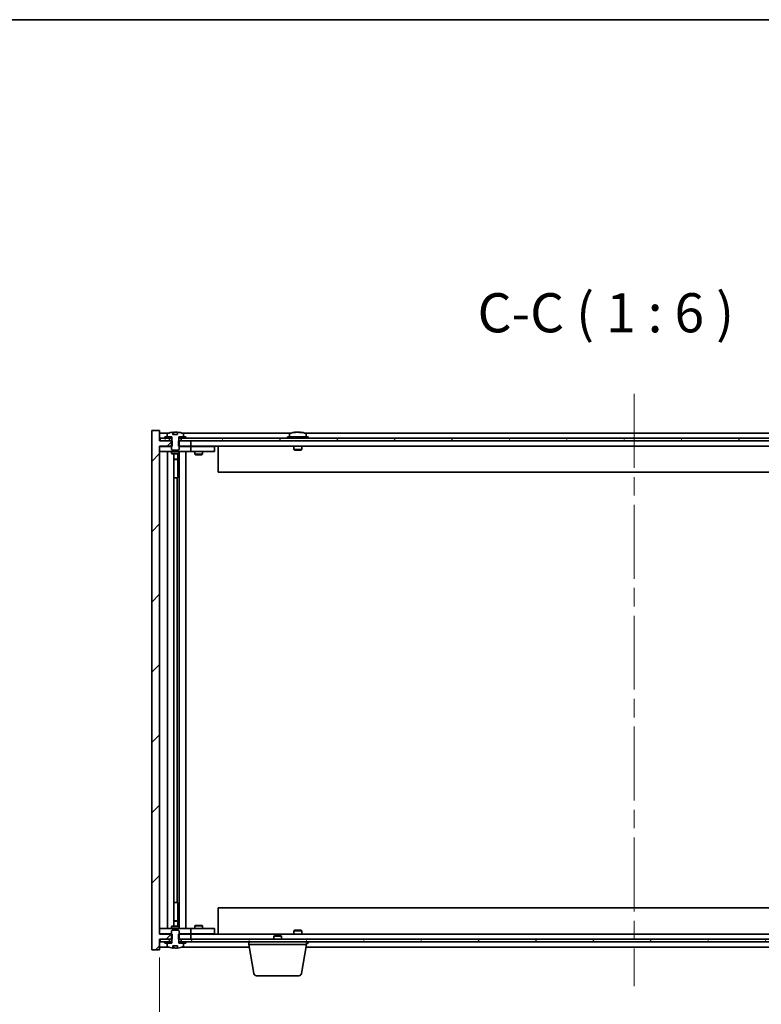
# Model space of a CAD drawing. Units: millimetres. Extents: x 72 to 10689, y 40 to 1726.
# Drawn here: x 3815 to 4099, y 1349 to 1726 of the extents above; entities that cross this region are included whole.
import ezdxf

# ---------------------------------------------------------------- set-up
doc = ezdxf.new("R2010")
doc.units = ezdxf.units.MM
doc.header["$LTSCALE"] = 5
doc.linetypes.add('CHAIN', pattern=[0.3543, 0.2362, -0.0295, 0.0591, -0.0295])
doc.layers.get('Defpoints').update_dxf_attribs({"lineweight": 25})
for name, color, linetype, lineweight in [('Border (ISO)', 7, 'Continuous', 35), ('Dimension (ISO)', 7, 'Continuous', 18), ('Dimension (ISO) @ 1', 7, 'Continuous', 18), ('Symbol (ISO)', 7, 'Continuous', 18), ('Visible (ISO)', 7, 'Continuous', 35)]:
    doc.layers.add(name, color=color, linetype=linetype, lineweight=lineweight)
doc.layers.add('Centerline (ISO)', color=7, linetype='Continuous', lineweight=18, true_color=0x80ffff)
doc.layers.add('Hatch (ISO)', color=1, linetype='Continuous', lineweight=18, true_color=0xff0000)
doc.styles.add('Note Text (TK)', font='txt')
doc.dimstyles.new('Default - Method 1b (TK)', dxfattribs={"dimscale": 5, "dimtxt": 2.5, "dimasz": 2.5, "dimexe": 1, "dimexo": 1.5, "dimgap": 1, "dimtad": 1, "dimtoh": 1, "dimrnd": 1e-08, "dimdsep": 46, "dimtxsty": 'Note Text (TK)', "dimcen": 0.09, "dimdle": 5, "dimclrd": 100, "dimclre": 100, "dimclrt": 7, "dimadec": 1, "dimazin": 1, "dimtfac": 1, "dimtmove": 0, "dimatfit": 3, "dimfxl": 0, "dimtolj": 1, "dimlwd": -1, "dimlwe": -1, "dimarcsym": 0})
pattern_1 = [(45, (1950.5, -8), (-13.47038, 13.47038), [])]
pattern_2 = [(60, (1950.5, -8), (-16.49778, 9.525), [])]
pattern_3 = [(120.0002, (1950.5, -8), (-16.49775, -9.52505), [])]

# ---------------------------------------------------------------- blocks, each defined once
blk = doc.blocks.new('図面枠 tk図枠')
at = {"layer": 'Border (ISO)'}
blk.add_line((14.5, 289), (405.5, 289), dxfattribs=at)
blk = doc.blocks.new('*D36')
at = {"layer": 'Defpoints', "color": 0, "transparency": 16777216}
for p in [(3868.47, 1375.6), (4232.47, 1375.6), (4232.47, 1301.44)]:
    blk.add_point(p, dxfattribs=at)
at = {"layer": 'Dimension (ISO)', "color": 100, "transparency": 16777216}
for p, q in [((3868.47, 1366.6), (3868.47, 1295.44)), ((4232.47, 1366.6), (4232.47, 1295.44)), ((3883.47, 1301.44), (4217.47, 1301.44))]:
    blk.add_line(p, q, dxfattribs=at)
for points in [[(3883.47, 1303.94), (3883.47, 1298.94), (3868.47, 1301.44)], [(4217.47, 1303.94), (4217.47, 1298.94), (4232.47, 1301.44)]]:
    blk.add_solid(points, dxfattribs=at)
at = {"layer": 'Dimension (ISO)', "color": 7, "transparency": 16777216, "insert": (3936.97, 1317.27), "char_height": 15, "attachment_point": 4, "style": 'Note Text (TK)'}
blk.add_mtext('\\A1;\\fＭＳ Ｐゴシック|b0|i0;\\H14.9239;有効寸法 / Max dim. 364', dxfattribs=at)

msp = doc.modelspace()

# ---------------------------------------------------------------- hatches: boundary and pattern name
at = {"layer": 'Hatch (ISO)'}
h = msp.add_hatch(dxfattribs=at)
h.set_pattern_fill('ANSI31', color=256, scale=152.4, style=0)
h.set_pattern_definition(pattern_1)
h.paths.add_polyline_path([(3875.6945, 1564.5988), (3875.6945, 1562.5988), (3875.965, 1562.5988), (3880.465, 1562.5988), (3880.465, 1564.5988), (3876.715, 1564.5988), (3875.84, 1564.5988)])
h.paths.add_polyline_path([(3875.6945, 1375.5988), (3875.6945, 1373.5988), (3875.84, 1373.5988), (3876.715, 1373.5988), (3880.465, 1373.5988), (3880.465, 1375.5988), (3875.965, 1375.5988)])
h.paths.add_polyline_path([(3868.465, 1568.5988), (3865.465, 1568.5988), (3865.465, 1369.5988), (3868.465, 1369.5988), (3868.465, 1373.5988), (3868.715, 1373.5988), (3872.215, 1373.5988), (3873.09, 1373.5988), (3873.2355, 1373.5988), (3873.2355, 1375.5988), (3872.965, 1375.5988), (3868.465, 1375.5988), (3868.465, 1562.5988), (3872.965, 1562.5988), (3873.2355, 1562.5988), (3873.2355, 1564.5988), (3873.09, 1564.5988), (3872.215, 1564.5988), (3868.715, 1564.5988), (3868.465, 1564.5988)])
h = msp.add_hatch(dxfattribs=at)
h.set_pattern_fill('ANSI31', color=256, scale=152.4, angle=14.999978, style=0)
h.set_pattern_definition(pattern_2)
h.paths.add_polyline_path([(3878.465, 1565.5988), (3878.465, 1566.0988), (3877.615, 1566.0988), (3875.89, 1566.0988), (3875.89, 1565.5988), (3876.715, 1565.5988)])
h.paths.add_polyline_path([(3870.465, 1566.0988), (3870.465, 1565.5988), (3872.215, 1565.5988), (3873.04, 1565.5988), (3873.04, 1566.0988), (3871.315, 1566.0988)])
h = msp.add_hatch(dxfattribs=at)
h.set_pattern_fill('ANSI31', color=256, scale=152.4, angle=75.000175, style=0)
h.set_pattern_definition(pattern_3)
edge = h.paths.add_edge_path()
edge.add_line((3875.34, 1567.0488), (3873.5901, 1567.0488))
edge.add_line((3873.5901, 1567.0488), (3873.5901, 1567.9517))
edge.add_ellipse((3874.465, 1559.8486), major_axis=(-0.875, 8.1031), ratio=1, start_angle=0, end_angle=15.870569)
edge.add_ellipse((3871.463, 1567.2664), major_axis=(-0.0555, 0.1372), ratio=1, start_angle=0, end_angle=67.966668)
edge.add_line((3871.315, 1567.2664), (3871.315, 1566.0988))
edge.add_line((3871.315, 1566.0988), (3873.04, 1566.0988))
edge.add_line((3873.04, 1566.0988), (3873.09, 1566.0988))
edge.add_line((3873.09, 1566.0988), (3873.09, 1564.5988))
edge.add_line((3873.09, 1564.5988), (3872.965, 1564.5988))
edge.add_line((3872.965, 1564.5988), (3872.965, 1562.5988))
edge.add_line((3872.965, 1562.5988), (3872.965, 1561.3488))
edge.add_line((3872.965, 1561.3488), (3873.215, 1561.0988))
edge.add_line((3873.215, 1561.0988), (3875.715, 1561.0988))
edge.add_line((3875.715, 1561.0988), (3875.965, 1561.3488))
edge.add_line((3875.965, 1561.3488), (3875.965, 1562.5988))
edge.add_line((3875.965, 1562.5988), (3875.965, 1564.5988))
edge.add_line((3875.965, 1564.5988), (3875.84, 1564.5988))
edge.add_line((3875.84, 1564.5988), (3875.84, 1566.0988))
edge.add_line((3875.84, 1566.0988), (3875.89, 1566.0988))
edge.add_line((3875.89, 1566.0988), (3877.615, 1566.0988))
edge.add_line((3877.615, 1566.0988), (3877.615, 1567.2664))
edge.add_ellipse((3877.467, 1567.2664), major_axis=(0.148, 0), ratio=1, start_angle=0, end_angle=67.966668)
edge.add_ellipse((3874.465, 1559.8486), major_axis=(3.0575, 7.555), ratio=1, start_angle=0, end_angle=15.870569)
edge.add_line((3875.34, 1567.9517), (3875.34, 1567.0488))
h = msp.add_hatch(dxfattribs=at)
h.set_pattern_fill('ANSI31', color=256, scale=152.4, angle=14.999978, style=0)
h.set_pattern_definition(pattern_2)
h.paths.add_polyline_path([(4232.215, 1565.5988), (4230.465, 1565.5988), (4228.715, 1565.5988), (4228.715, 1564.5988), (4232.215, 1564.5988)])
h.paths.add_polyline_path([(4224.215, 1565.5988), (4222.465, 1565.5988), (3878.465, 1565.5988), (3876.715, 1565.5988), (3876.715, 1564.5988), (3880.465, 1564.5988), (4220.465, 1564.5988), (4224.215, 1564.5988)])
h.paths.add_polyline_path([(3872.215, 1565.5988), (3870.465, 1565.5988), (3868.715, 1565.5988), (3868.715, 1564.5988), (3872.215, 1564.5988)])
h = msp.add_hatch(dxfattribs=at)
h.set_pattern_fill('ANSI31', color=256, scale=152.4, angle=75.000175, style=0)
h.set_pattern_definition(pattern_3)
h.paths.add_polyline_path([(3876.715, 1373.5988), (3876.715, 1372.5988), (3878.465, 1372.5988), (4222.465, 1372.5988), (4224.215, 1372.5988), (4224.215, 1373.5988), (4220.465, 1373.5988), (3880.465, 1373.5988)])
h.paths.add_polyline_path([(4232.215, 1372.5988), (4232.215, 1373.5988), (4228.715, 1373.5988), (4228.715, 1372.5988), (4230.465, 1372.5988)])
h.paths.add_polyline_path([(3868.715, 1373.5988), (3868.715, 1372.5988), (3870.465, 1372.5988), (3872.215, 1372.5988), (3872.215, 1373.5988)])
h = msp.add_hatch(dxfattribs=at)
h.set_pattern_fill('ANSI31', color=256, scale=152.4, angle=90.00021, style=0)
h.set_pattern_definition([(135.0002, (1950.5, -8), (-13.47033, -13.47043), [])])
edge = h.paths.add_edge_path()
edge.add_line((3873.5901, 1371.1488), (3875.34, 1371.1488))
edge.add_line((3875.34, 1371.1488), (3875.34, 1370.2459))
edge.add_ellipse((3874.465, 1378.3491), major_axis=(0.875, -8.1031), ratio=1, start_angle=0, end_angle=15.870569)
edge.add_ellipse((3877.467, 1370.9313), major_axis=(0.0555, -0.1372), ratio=1, start_angle=0, end_angle=67.966668)
edge.add_line((3877.615, 1370.9313), (3877.615, 1372.0988))
edge.add_line((3877.615, 1372.0988), (3875.89, 1372.0988))
edge.add_line((3875.89, 1372.0988), (3875.84, 1372.0988))
edge.add_line((3875.84, 1372.0988), (3875.84, 1373.5988))
edge.add_line((3875.84, 1373.5988), (3875.965, 1373.5988))
edge.add_line((3875.965, 1373.5988), (3875.965, 1375.5988))
edge.add_line((3875.965, 1375.5988), (3875.965, 1376.8488))
edge.add_line((3875.965, 1376.8488), (3875.715, 1377.0988))
edge.add_line((3875.715, 1377.0988), (3873.215, 1377.0988))
edge.add_line((3873.215, 1377.0988), (3872.965, 1376.8488))
edge.add_line((3872.965, 1376.8488), (3872.965, 1375.5988))
edge.add_line((3872.965, 1375.5988), (3872.965, 1373.5988))
edge.add_line((3872.965, 1373.5988), (3873.09, 1373.5988))
edge.add_line((3873.09, 1373.5988), (3873.09, 1372.0988))
edge.add_line((3873.09, 1372.0988), (3873.04, 1372.0988))
edge.add_line((3873.04, 1372.0988), (3871.315, 1372.0988))
edge.add_line((3871.315, 1372.0988), (3871.315, 1370.9313))
edge.add_ellipse((3871.463, 1370.9313), major_axis=(-0.148, 0), ratio=1, start_angle=0, end_angle=67.966668)
edge.add_ellipse((3874.465, 1378.3491), major_axis=(-3.0575, -7.555), ratio=1, start_angle=0, end_angle=15.870569)
edge.add_line((3873.5901, 1370.2459), (3873.5901, 1371.1488))
h = msp.add_hatch(dxfattribs=at)
h.set_pattern_fill('ANSI31', color=256, scale=152.4, style=0)
h.set_pattern_definition(pattern_1)
h.paths.add_polyline_path([(3870.465, 1372.5988), (3870.465, 1372.0988), (3871.315, 1372.0988), (3873.04, 1372.0988), (3873.04, 1372.5988), (3872.215, 1372.5988)])
h.paths.add_polyline_path([(3878.465, 1372.0988), (3878.465, 1372.5988), (3876.715, 1372.5988), (3875.89, 1372.5988), (3875.89, 1372.0988), (3877.615, 1372.0988)])

# ---------------------------------------------------------------- linework, layer by layer
at = {"layer": 'Centerline (ISO)', "linetype": 'CHAIN', "ltscale": 23.990969}
msp.add_line((4050.465, 1582.5988), (4050.465, 1355.5988), dxfattribs=at)
at = {"layer": 'Visible (ISO)'}
for p, q in [((3868.465, 1568.5988), (3865.465, 1568.5988)), ((3865.465, 1568.5988), (3865.465, 1369.5988)), ((3868.465, 1564.5988), (3868.465, 1568.5988)), ((3871.9431, 1567.5988), (3868.465, 1567.5988)), ((3870.465, 1566.0988), (3870.465, 1565.5988)), ((3873.04, 1566.0988), (3870.465, 1566.0988)), ((3871.315, 1567.2664), (3871.315, 1566.0988)), ((3871.315, 1566.0988), (3873.09, 1566.0988)), ((3873.04, 1565.5988), (3873.04, 1566.0988)), ((3873.09, 1566.0988), (3873.09, 1564.5988)), ((3873.5901, 1567.0488), (3873.5901, 1567.9517)), ((3875.34, 1567.0488), (3873.5901, 1567.0488)), ((3873.6723, 1567.0488), (3873.6723, 1567.9531)), ((3873.7822, 1567.0488), (3873.7822, 1567.7775)), ((3875.34, 1567.9517), (3875.34, 1567.0488)), ((3875.84, 1564.5988), (3875.84, 1566.0988)), ((3875.84, 1566.0988), (3877.615, 1566.0988)), ((3878.465, 1566.0988), (3875.89, 1566.0988)), ((3875.89, 1566.0988), (3875.89, 1565.5988)), ((3918.9431, 1567.5988), (3876.987, 1567.5988)), ((3877.615, 1566.0988), (3877.615, 1567.2664)), ((3878.465, 1565.5988), (3878.465, 1566.0988)), ((3925.465, 1566.0988), (3917.465, 1566.0988)), ((3917.465, 1566.0988), (3917.465, 1565.5988)), ((3918.315, 1567.2664), (3918.315, 1566.0988)), ((3920.6723, 1567.905), (3920.6723, 1567.9531)), ((3922.2578, 1567.7825), (3922.2578, 1567.9531)), ((4176.9431, 1567.5988), (3923.987, 1567.5988)), ((3924.615, 1567.2664), (3924.615, 1566.0988)), ((3925.465, 1566.0988), (3925.465, 1565.5988)), ((3873.2355, 1564.5988), (3868.465, 1564.5988)), ((3868.465, 1375.5988), (3868.465, 1562.5988)), ((3868.465, 1562.5988), (3873.2355, 1562.5988)), ((3868.465, 1562.4988), (3869.465, 1562.4988)), ((3872.215, 1565.5988), (3868.715, 1565.5988)), ((3868.715, 1565.5988), (3868.715, 1564.5988)), ((3868.715, 1564.5988), (3872.215, 1564.5988)), ((3872.965, 1562.4988), (3869.465, 1562.4988)), ((3870.465, 1565.5988), (3873.04, 1565.5988)), ((3872.215, 1564.5988), (3872.215, 1565.5988)), ((3873.09, 1564.5988), (3872.965, 1564.5988)), ((3872.965, 1564.5988), (3872.965, 1561.3488)), ((3873.09, 1565.5988), (3873.04, 1565.5988)), ((3873.2355, 1562.5988), (3873.2355, 1564.5988)), ((3875.6945, 1564.5988), (3875.6945, 1562.5988)), ((3880.465, 1564.5988), (3875.6945, 1564.5988)), ((3875.6945, 1562.5988), (3880.465, 1562.5988)), ((3875.89, 1565.5988), (3875.84, 1565.5988)), ((3875.965, 1564.5988), (3875.84, 1564.5988)), ((3875.89, 1565.5988), (3878.465, 1565.5988)), ((3875.965, 1561.3488), (3875.965, 1564.5988)), ((3879.465, 1562.4988), (3875.965, 1562.4988)), ((4224.215, 1565.5988), (3876.715, 1565.5988)), ((3876.715, 1565.5988), (3876.715, 1564.5988)), ((3876.715, 1564.5988), (4224.215, 1564.5988)), ((3879.465, 1562.4988), (3880.465, 1562.4988)), ((3880.465, 1562.5988), (3880.465, 1564.5988)), ((4220.465, 1562.5988), (3880.465, 1562.5988)), ((3881.465, 1562.4988), (3880.465, 1562.4988)), ((3880.465, 1560.4988), (3880.465, 1562.4988)), ((3888.465, 1562.4988), (3881.465, 1562.4988)), ((3882.1184, 1562.5988), (3882.1184, 1562.4988)), ((3884.8117, 1562.5988), (3884.8117, 1562.4988)), ((3888.465, 1562.4988), (3889.465, 1562.4988)), ((3889.465, 1560.4988), (3889.465, 1562.4988)), ((3890.965, 1562.5988), (3890.965, 1552.5988)), ((3919.965, 1562.5988), (3919.965, 1561.3488)), ((3922.965, 1562.5988), (3922.965, 1561.3488)), ((3869.465, 1560.4988), (3868.465, 1560.4988)), ((3869.465, 1560.4988), (3879.465, 1560.4988)), ((3871.465, 1377.6988), (3871.465, 1560.4988)), ((3872.965, 1561.3488), (3873.215, 1561.0988)), ((3872.965, 1560.4988), (3872.965, 1559.7488)), ((3872.965, 1559.7488), (3875.965, 1559.7488)), ((3873.2718, 1559.5955), (3872.965, 1559.7488)), ((3873.215, 1561.0988), (3875.715, 1561.0988)), ((3875.6583, 1559.5955), (3873.2718, 1559.5955)), ((3873.915, 1378.6022), (3873.915, 1559.5955)), ((3875.415, 1559.5955), (3875.415, 1557.6488)), ((3875.415, 1559.5955), (3875.415, 1550.4988)), ((3875.6583, 1559.5955), (3875.965, 1559.7488)), ((3875.715, 1561.0988), (3875.965, 1561.3488)), ((3875.965, 1560.4988), (3875.965, 1559.7488)), ((3876.015, 1377.6988), (3876.015, 1560.4988)), ((3878.465, 1560.4988), (3878.465, 1377.6988)), ((3880.465, 1560.4988), (3879.465, 1560.4988)), ((3880.465, 1560.4988), (3881.465, 1560.4988)), ((3881.465, 1560.4988), (3888.465, 1560.4988)), ((3881.965, 1560.4988), (3881.965, 1559.4488)), ((3881.965, 1559.4488), (3884.965, 1559.4488)), ((3882.2718, 1559.2955), (3881.965, 1559.4488)), ((3884.6583, 1559.2955), (3882.2718, 1559.2955)), ((3884.6583, 1559.2955), (3884.965, 1559.4488)), ((3884.965, 1560.4988), (3884.965, 1559.4488)), ((3889.465, 1560.4988), (3888.465, 1560.4988)), ((3922.965, 1561.3488), (3919.965, 1561.3488)), ((3920.215, 1561.0988), (3919.965, 1561.3488)), ((3920.215, 1561.0988), (3922.715, 1561.0988)), ((3922.715, 1561.0988), (3922.965, 1561.3488)), ((3873.915, 1557.6488), (3875.415, 1557.6488)), ((3875.1083, 1557.4955), (3873.915, 1557.4955)), ((3875.1083, 1557.4955), (3875.415, 1557.6488)), ((4209.965, 1552.5988), (3890.965, 1552.5988)), ((3875.215, 1550.4988), (3873.915, 1550.4988)), ((3875.215, 1387.6988), (3875.215, 1550.4988)), ((3875.415, 1550.4988), (3875.215, 1550.4988)), ((3873.915, 1387.6988), (3875.215, 1387.6988)), ((3875.215, 1387.6988), (3875.415, 1387.6988)), ((3875.415, 1387.6988), (3875.415, 1378.6022)), ((3890.965, 1385.5988), (4209.965, 1385.5988)), ((3890.965, 1375.5988), (3890.965, 1385.5988)), ((3868.465, 1377.6988), (3869.465, 1377.6988)), ((3879.465, 1377.6988), (3869.465, 1377.6988)), ((3873.2718, 1378.6022), (3872.965, 1378.4488)), ((3875.965, 1378.4488), (3872.965, 1378.4488)), ((3872.965, 1377.6988), (3872.965, 1378.4488)), ((3873.2718, 1378.6022), (3875.6583, 1378.6022)), ((3873.915, 1380.7022), (3875.1083, 1380.7022)), ((3875.415, 1380.5488), (3873.915, 1380.5488)), ((3875.1083, 1380.7022), (3875.415, 1380.5488)), ((3875.415, 1378.6022), (3875.415, 1380.5488)), ((3875.6583, 1378.6022), (3875.965, 1378.4488)), ((3875.965, 1377.6988), (3875.965, 1378.4488)), ((3879.465, 1377.6988), (3880.465, 1377.6988)), ((3881.465, 1377.6988), (3880.465, 1377.6988)), ((3880.465, 1375.6988), (3880.465, 1377.6988)), ((3888.465, 1377.6988), (3881.465, 1377.6988)), ((3882.2718, 1378.9022), (3881.965, 1378.7488)), ((3884.965, 1378.7488), (3881.965, 1378.7488)), ((3881.965, 1377.6988), (3881.965, 1378.7488)), ((3882.2718, 1378.9022), (3884.6583, 1378.9022)), ((3884.6583, 1378.9022), (3884.965, 1378.7488)), ((3884.965, 1377.6988), (3884.965, 1378.7488)), ((3888.465, 1377.6988), (3889.465, 1377.6988)), ((3889.465, 1375.6988), (3889.465, 1377.6988)), ((3869.465, 1375.6988), (3868.465, 1375.6988)), ((3873.2355, 1375.5988), (3868.465, 1375.5988)), ((3868.465, 1369.5988), (3868.465, 1373.5988)), ((3868.465, 1373.5988), (3873.2355, 1373.5988)), ((3868.715, 1373.5988), (3868.715, 1372.5988)), ((3872.215, 1373.5988), (3868.715, 1373.5988)), ((3869.465, 1375.6988), (3872.965, 1375.6988)), ((3872.215, 1372.5988), (3872.215, 1373.5988)), ((3873.215, 1377.0988), (3872.965, 1376.8488)), ((3872.965, 1376.8488), (3872.965, 1373.5988)), ((3872.965, 1373.5988), (3873.09, 1373.5988)), ((3873.09, 1373.5988), (3873.09, 1372.0988)), ((3875.715, 1377.0988), (3873.215, 1377.0988)), ((3873.2355, 1373.5988), (3873.2355, 1375.5988)), ((3875.6945, 1375.5988), (3875.6945, 1373.5988)), ((3880.465, 1375.5988), (3875.6945, 1375.5988)), ((3875.6945, 1373.5988), (3880.465, 1373.5988)), ((3875.965, 1376.8488), (3875.715, 1377.0988)), ((3875.84, 1372.0988), (3875.84, 1373.5988)), ((3875.84, 1373.5988), (3875.965, 1373.5988)), ((3875.965, 1373.5988), (3875.965, 1376.8488)), ((3875.965, 1375.6988), (3879.465, 1375.6988)), ((3876.715, 1373.5988), (3876.715, 1372.5988)), ((4224.215, 1373.5988), (3876.715, 1373.5988)), ((3880.465, 1375.6988), (3879.465, 1375.6988)), ((3880.465, 1375.6988), (3881.465, 1375.6988)), ((3880.465, 1373.5988), (3880.465, 1375.5988)), ((3880.465, 1375.5988), (4220.465, 1375.5988)), ((3881.465, 1375.6988), (3888.465, 1375.6988)), ((3882.1184, 1375.5988), (3882.1184, 1375.6988)), ((3884.8117, 1375.5988), (3884.8117, 1375.6988)), ((3889.465, 1375.6988), (3888.465, 1375.6988)), ((3912.5218, 1375.0988), (3912.215, 1374.792)), ((3915.215, 1374.792), (3912.215, 1374.792)), ((3912.215, 1373.5988), (3912.215, 1374.792)), ((3912.5218, 1375.0988), (3914.9083, 1375.0988)), ((3914.9083, 1375.0988), (3915.215, 1374.792)), ((3915.215, 1373.5988), (3915.215, 1374.792)), ((3920.215, 1377.0988), (3919.965, 1376.8488)), ((3919.965, 1376.8488), (3922.965, 1376.8488)), ((3919.965, 1375.5988), (3919.965, 1376.8488)), ((3922.715, 1377.0988), (3920.215, 1377.0988)), ((3922.715, 1377.0988), (3922.965, 1376.8488)), ((3922.965, 1375.5988), (3922.965, 1376.8488)), ((3868.465, 1370.5988), (3871.9431, 1370.5988)), ((3868.715, 1372.5988), (3872.215, 1372.5988)), ((3870.465, 1372.5988), (3870.465, 1372.0988)), ((3873.04, 1372.5988), (3870.465, 1372.5988)), ((3870.465, 1372.0988), (3873.04, 1372.0988)), ((3873.09, 1372.0988), (3871.315, 1372.0988)), ((3871.315, 1372.0988), (3871.315, 1370.9313)), ((3873.04, 1372.0988), (3873.04, 1372.5988)), ((3873.04, 1372.5988), (3873.09, 1372.5988)), ((3873.5901, 1371.1488), (3875.34, 1371.1488)), ((3873.5901, 1370.2459), (3873.5901, 1371.1488)), ((3873.6723, 1371.1488), (3873.6723, 1370.2446)), ((3873.7822, 1371.1488), (3873.7822, 1370.4202)), ((3875.34, 1371.1488), (3875.34, 1370.2459)), ((3875.84, 1372.5988), (3875.89, 1372.5988)), ((3877.615, 1372.0988), (3875.84, 1372.0988)), ((3878.465, 1372.5988), (3875.89, 1372.5988)), ((3875.89, 1372.5988), (3875.89, 1372.0988)), ((3875.89, 1372.0988), (3878.465, 1372.0988)), ((3876.715, 1372.5988), (4224.215, 1372.5988)), ((3876.987, 1370.5988), (3902.8817, 1370.5988)), ((3877.615, 1370.9313), (3877.615, 1372.0988)), ((3878.465, 1372.0988), (3878.465, 1372.5988)), ((3902.715, 1371.5988), (3902.715, 1372.5988)), ((3924.715, 1371.5988), (3902.715, 1371.5988)), ((3904.5758, 1360.4344), (3902.715, 1371.5988)), ((3922.8543, 1360.4344), (3924.715, 1371.5988)), ((3924.5484, 1370.5988), (4176.3817, 1370.5988)), ((3924.615, 1370.9313), (3924.615, 1370.9988)), ((3924.715, 1371.5988), (3924.715, 1372.5988)), ((3924.715, 1372.0988), (3925.465, 1372.0988)), ((3925.465, 1372.0988), (3925.465, 1372.5988)), ((3865.465, 1369.5988), (3868.465, 1369.5988)), ((3921.8679, 1359.5988), (3905.5622, 1359.5988))]:
    msp.add_line(p, q, dxfattribs=at)
for centre, radius, start, end in [((3871.463, 1567.2664), 0.148, 112.033332, 180), ((3874.465, 1559.8486), 8.1502, 96.162764, 112.033332), ((3874.465, 1559.8486), 8.1502, 67.966668, 83.837236), ((3877.467, 1567.2664), 0.148, 0, 67.966668), ((3918.463, 1567.2664), 0.148, 112.033332, 180), ((3921.465, 1559.8486), 8.1502, 96.162764, 112.033332), ((3921.465, 1559.8486), 8.1502, 67.966668, 83.837236), ((3924.467, 1567.2664), 0.148, 0, 67.966668), ((3871.463, 1370.9313), 0.148, 180, 247.966668), ((3874.465, 1378.3491), 8.1502, 247.966668, 263.837236), ((3874.465, 1378.3491), 8.1502, 276.162764, 292.033332), ((3877.467, 1370.9313), 0.148, 292.033332, 0), ((3924.467, 1370.9313), 0.148, 326.229359, 0), ((3905.5622, 1360.5988), 1, 189.462322, 270), ((3921.8679, 1360.5988), 1, 270, 350.537678)]:
    msp.add_arc(centre, radius, start, end, dxfattribs=at)
for centre, major_axis, ratio, start_param, end_param in [((3873.4703, 1559.8486), (0, 7.9375), 0.84312429, 6.23655411, 6.25299013), ((3874.777, 1559.8486), (0, 8.1418), 0.53771873, 0.13675912, 0.22922414), ((3874.2661, 1559.8486), (0, 8.1418), 0.84312429, 6.12609769, 6.14642619), ((3921.2661, 1559.8486), (0, 8.1418), 0.84312429, 0.13675912, 0.22922414), ((3919.9053, 1559.8486), (0, 7.9375), 0.53771873, 6.23655411, 6.3298165), ((3921.664, 1559.8486), (0, 8.1418), 0.84312429, 0.13675912, 0.22922414), ((3921.1531, 1559.8486), (0, 8.1418), 0.53771873, 6.05396117, 6.14642619), ((3922.4598, 1559.8486), (0, 7.9375), 0.84312429, 6.23655411, 6.3298165), ((3921.2661, 1559.8486), (0, 8.1418), 0.84312429, 6.13821265, 6.14642619), ((3921.777, 1559.8486), (0, 8.1418), 0.53771873, 6.05396117, 6.14642619), ((3873.4703, 1378.3491), (0, -7.9375), 0.84312429, 0.03019518, 0.04663119), ((3874.777, 1378.3491), (0, -8.1418), 0.53771873, 6.05396117, 6.14642619), ((3874.2661, 1378.3491), (0, -8.1418), 0.84312429, 0.13675912, 0.15708761)]:
    msp.add_ellipse(centre, major_axis=major_axis, ratio=ratio, start_param=start_param, end_param=end_param, dxfattribs=at)
for points, knots in [([(3873.5901, 1567.9517), (3873.6199, 1567.955), (3873.6415, 1567.9565), (3873.6661, 1567.9565), (3873.6721, 1567.9554), (3873.6721, 1567.9531)], [0.1506608628, 0.1506608628, 0.1506608628, 0.1506608628, 0.1691683517, 0.1691683517, 0.18482489, 0.18482489, 0.18482489, 0.18482489]), ([(3874.1801, 1567.9144), (3874.2298, 1567.9271), (3874.2985, 1567.9382), (3874.4602, 1567.9529), (3874.5532, 1567.9565), (3874.7353, 1567.9565), (3874.8364, 1567.9529), (3875.0307, 1567.9382), (3875.124, 1567.9271), (3875.202, 1567.9144)], [0, 0, 0, 0, 0.027984541, 0.027984541, 0.055969081, 0.055969081, 0.083953622, 0.083953622, 0.111938162, 0.111938162, 0.111938162, 0.111938162]), ([(3920.3302, 1567.9144), (3920.4081, 1567.9271), (3920.4817, 1567.9382), (3920.595, 1567.9529), (3920.6347, 1567.9565), (3920.6661, 1567.9565), (3920.6721, 1567.9554), (3920.6721, 1567.9531)], [0.1131992707, 0.1131992707, 0.1131992707, 0.1131992707, 0.1411838112, 0.1411838112, 0.1691683517, 0.1691683517, 0.18482489, 0.18482489, 0.18482489, 0.18482489]), ([(3921.75, 1567.9144), (3921.7003, 1567.9271), (3921.6315, 1567.9382), (3921.4699, 1567.9529), (3921.3769, 1567.9565), (3921.1948, 1567.9565), (3921.0937, 1567.9529), (3920.8994, 1567.9382), (3920.806, 1567.9271), (3920.7281, 1567.9144)], [0.225164225, 0.225164225, 0.225164225, 0.225164225, 0.253148765, 0.253148765, 0.281133306, 0.281133306, 0.309117846, 0.309117846, 0.337102387, 0.337102387, 0.337102387, 0.337102387]), ([(3921.4651, 1567.9517), (3921.5229, 1567.9549), (3921.584, 1567.9565), (3921.7353, 1567.9565), (3921.8364, 1567.9529), (3922.0307, 1567.9382), (3922.124, 1567.9271), (3922.202, 1567.9144)], [0.0374615918, 0.0374615918, 0.0374615918, 0.0374615918, 0.0559690811, 0.0559690811, 0.0839536216, 0.0839536216, 0.1119381621, 0.1119381621, 0.1119381621, 0.1119381621]), ([(3922.3401, 1567.9517), (3922.3105, 1567.9549), (3922.2886, 1567.9565), (3922.2551, 1567.9565), (3922.2519, 1567.9529), (3922.2865, 1567.9382), (3922.3242, 1567.9271), (3922.3739, 1567.9144)], [0.3758250874, 0.3758250874, 0.3758250874, 0.3758250874, 0.3943325766, 0.3943325766, 0.4223171172, 0.4223171172, 0.4503016577, 0.4503016577, 0.4503016577, 0.4503016577]), ([(3873.6721, 1370.2446), (3873.6721, 1370.2423), (3873.6661, 1370.2412), (3873.6415, 1370.2412), (3873.6199, 1370.2427), (3873.5901, 1370.2459)], [0.0403125428, 0.0403125428, 0.0403125428, 0.0403125428, 0.0559690811, 0.0559690811, 0.0744765699, 0.0744765699, 0.0744765699, 0.0744765699]), ([(3875.202, 1370.2833), (3875.124, 1370.2705), (3875.0307, 1370.2595), (3874.8364, 1370.2448), (3874.7353, 1370.2412), (3874.5532, 1370.2412), (3874.4602, 1370.2448), (3874.2985, 1370.2595), (3874.2298, 1370.2705), (3874.1801, 1370.2833)], [0.113199271, 0.113199271, 0.113199271, 0.113199271, 0.141183811, 0.141183811, 0.169168352, 0.169168352, 0.197152892, 0.197152892, 0.225137433, 0.225137433, 0.225137433, 0.225137433])]:
    msp.add_open_spline(points, degree=3, knots=knots, dxfattribs=at)

# ---------------------------------------------------------------- block references
at = {"xscale": 6, "yscale": 6, "zscale": 6}
msp.add_blockref('図面枠 tk図枠', (1950.5, -8), dxfattribs=at)

# ---------------------------------------------------------------- texts
at = {"layer": 'Symbol (ISO)', "color": 7, "insert": (3990.3527, 1601.503), "char_height": 15, "attachment_point": 7, "style": 'Note Text (TK)'}
msp.add_mtext('C-C ( 1 : 6 )', dxfattribs=at)

# ---------------------------------------------------------------- dimensions: what is measured, and where the dimension line sits
at = {"layer": 'Dimension (ISO) @ 1', "color": 100, "true_color": 0x00ff3f}
dim = msp.add_linear_dim(base=(4232.465, 1301.4386), p1=(3868.465, 1375.5988), p2=(4232.465, 1375.5988), text='\\fＭＳ Ｐゴシック|b0|i0;\\H14.9239;有効寸法 / Max dim. <>', dimstyle='Default - Method 1b (TK)', override={"dimscale": 1, "dimtxt": 15, "dimasz": 15, "dimexe": 6, "dimexo": 9, "dimgap": 6, "dimtoh": 0, "dimdec": 2, "dimcen": 0.54, "dimtol": 0, "dimlim": 0, "dimtp": 0, "dimtm": 0, "dimtdec": 2, "dimtix": 0, "dimtofl": 0, "dimtmove": 0, "dimatfit": 1}, dxfattribs=at)
dim.commit()
dim.dimension.update_dxf_attribs({"geometry": '*D36', "text_midpoint": (4050.465, 1301.4386), "dimtype": 128})

doc.saveas('drawing.dxf')
